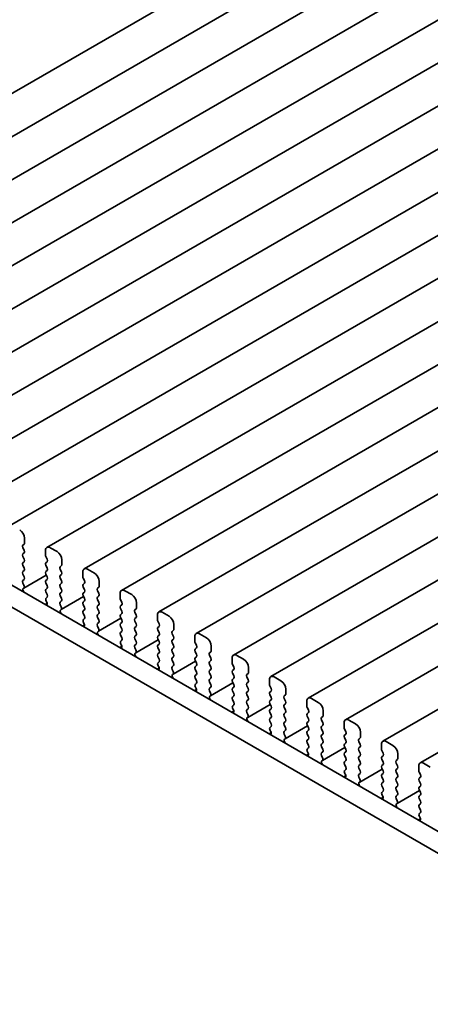
# Model space of a CAD drawing. Units: millimetres. Extents: x 0 to 4341, y 0 to 843.
# Drawn here: x 99 to 129, y 248 to 321 of the extents above; entities that cross this region are included whole.
import ezdxf

# ---------------------------------------------------------------- set-up
doc = ezdxf.new("R2010")
doc.units = ezdxf.units.MM
doc.header["$LTSCALE"] = 1.5
doc.layers.add('Visible (ISO)', color=7, linetype='Continuous', lineweight=35)

msp = doc.modelspace()

# ---------------------------------------------------------------- linework, layer by layer
at = {"layer": 'Visible (ISO)'}
for p, q in [((70.8096, 299.1128), (164.8548, 353.4098)), ((73.5673, 297.5206), (167.6126, 351.8177)), ((76.3251, 295.9285), (170.3703, 350.2255)), ((79.0828, 294.3363), (173.128, 348.6333)), ((81.8405, 292.7441), (175.8857, 347.0411)), ((84.5982, 291.152), (178.6434, 345.449)), ((87.3559, 289.5598), (181.4011, 343.8568)), ((90.1136, 287.9676), (184.1588, 342.2646)), ((92.8714, 286.3755), (186.9166, 340.6725)), ((95.6291, 284.7833), (189.6743, 339.0803)), ((98.3868, 283.1911), (192.432, 337.4881)), ((101.1445, 281.5989), (195.1897, 335.896)), ((103.9022, 280.0068), (197.9474, 334.3038)), ((106.6599, 278.4146), (200.7051, 332.7116)), ((109.4177, 276.8224), (203.4629, 331.1195)), ((112.1754, 275.2303), (206.2206, 329.5273)), ((114.9331, 273.6381), (208.9783, 327.9351)), ((117.6908, 272.0459), (211.736, 326.343)), ((120.4485, 270.4538), (214.4937, 324.7508)), ((123.2062, 268.8616), (217.2514, 323.1586)), ((125.964, 267.2694), (220.0092, 321.5665)), ((128.7217, 265.6773), (222.7669, 319.9743)), ((70.485, 295.0107), (151.2071, 248.4058)), ((150.6888, 247.072), (69.0708, 294.1942)), ((99.4853, 281.9253), (99.4853, 282.2682)), ((99.3722, 281.762), (99.457, 281.8436)), ((99.457, 281.3864), (99.3722, 281.566)), ((101.8895, 281.2884), (101.3945, 281.5742)), ((99.3722, 281.1088), (99.457, 281.1904)), ((99.457, 280.7332), (99.3722, 280.9128)), ((101.041, 281.3701), (101.041, 281.0271)), ((101.0692, 280.9128), (101.1541, 280.7332)), ((99.3722, 280.4556), (99.457, 280.5372)), ((99.457, 280.08), (99.3722, 280.2596)), ((101.1541, 280.5372), (101.0692, 280.4556)), ((101.0692, 280.2596), (101.1541, 280.08)), ((102.1299, 280.1698), (102.2148, 280.2515)), ((102.243, 280.3331), (102.243, 280.676)), ((99.3722, 279.8024), (99.457, 279.884)), ((99.457, 279.4268), (99.3722, 279.6064)), ((99.4338, 278.5892), (101.0963, 279.5491)), ((101.1541, 279.884), (101.0692, 279.8024)), ((101.0692, 279.6064), (101.1541, 279.4268)), ((102.2148, 279.7942), (102.1299, 279.9738)), ((102.1299, 279.5166), (102.2148, 279.5983)), ((103.7987, 279.7779), (103.7987, 279.435)), ((104.6472, 279.6962), (104.1522, 279.982)), ((99.3722, 279.1492), (99.457, 279.2308)), ((99.4469, 278.7951), (99.3722, 278.9532)), ((101.1541, 279.2308), (101.0692, 279.1492)), ((101.0692, 278.9532), (101.1541, 278.7736)), ((102.2148, 279.141), (102.1299, 279.3207)), ((102.1299, 278.8634), (102.2148, 278.9451)), ((102.2148, 278.4878), (102.1299, 278.6675)), ((103.827, 279.3207), (103.9118, 279.141)), ((103.9118, 278.9451), (103.827, 278.8634)), ((103.827, 278.6675), (103.9118, 278.4878)), ((104.8876, 278.5776), (104.9725, 278.6593)), ((105.0008, 278.7409), (105.0008, 279.0839)), ((99.4019, 278.571), (99.4335, 278.5891)), ((101.1541, 278.5776), (101.0692, 278.496)), ((101.0692, 278.3), (101.1541, 278.1204)), ((101.1541, 277.9244), (101.0794, 277.8526)), ((102.1299, 278.2102), (102.2148, 278.2919)), ((102.2148, 277.8346), (102.1299, 278.0143)), ((102.1915, 276.997), (103.854, 277.9569)), ((103.9118, 278.2919), (103.827, 278.2102)), ((103.827, 278.0143), (103.9118, 277.8346)), ((104.9725, 278.2021), (104.8876, 278.3817)), ((104.8876, 277.9244), (104.9725, 278.0061)), ((106.5564, 278.1857), (106.5564, 277.8428)), ((107.4049, 278.1041), (106.9099, 278.3898)), ((101.0236, 277.3793), (101.1646, 277.4607)), ((101.0928, 277.6311), (101.1244, 277.5765)), ((102.1299, 277.557), (102.2148, 277.6387)), ((102.2046, 277.2029), (102.1299, 277.3611)), ((103.9118, 277.6387), (103.827, 277.557)), ((103.827, 277.3611), (103.9118, 277.1814)), ((104.9725, 277.5489), (104.8876, 277.7285)), ((104.8876, 277.2712), (104.9725, 277.3529)), ((106.5847, 277.7285), (106.6695, 277.5489)), ((106.6695, 277.3529), (106.5847, 277.2712)), ((107.7585, 277.1488), (107.7585, 277.4917)), ((102.1596, 276.9788), (102.1912, 276.9969)), ((103.9118, 276.9855), (103.827, 276.9038)), ((103.827, 276.7079), (103.9118, 276.5282)), ((104.9725, 276.8957), (104.8876, 277.0753)), ((104.8876, 276.618), (104.9725, 276.6997)), ((106.5847, 277.0753), (106.6695, 276.8957)), ((106.6695, 276.6997), (106.5847, 276.618)), ((107.6453, 276.9855), (107.7302, 277.0671)), ((107.7302, 276.6099), (107.6453, 276.7895)), ((109.3141, 276.5936), (109.3141, 276.2506)), ((110.1626, 276.5119), (109.6677, 276.7977)), ((103.7813, 275.7871), (103.9224, 275.8685)), ((103.9118, 276.3323), (103.8371, 276.2604)), ((103.8505, 276.0389), (103.8821, 275.9843)), ((104.9725, 276.2425), (104.8876, 276.4221)), ((104.8876, 275.9648), (104.9725, 276.0465)), ((104.9623, 275.6107), (104.8876, 275.7689)), ((104.9492, 275.4049), (106.6118, 276.3648)), ((106.5847, 276.4221), (106.6695, 276.2425)), ((106.6695, 276.0465), (106.5847, 275.9648)), ((106.5847, 275.7689), (106.6695, 275.5893)), ((107.6453, 276.3323), (107.7302, 276.4139)), ((107.7302, 275.9567), (107.6453, 276.1363)), ((107.6453, 275.6791), (107.7302, 275.7607)), ((109.3424, 276.1363), (109.4272, 275.9567)), ((109.4272, 275.7607), (109.3424, 275.6791)), ((110.5162, 275.5566), (110.5162, 275.8995)), ((104.9173, 275.3867), (104.9489, 275.4047)), ((106.6695, 275.3933), (106.5847, 275.3117)), ((106.5847, 275.1157), (106.6695, 274.9361)), ((107.7302, 275.3035), (107.6453, 275.4831)), ((107.6453, 275.0259), (107.7302, 275.1075)), ((109.3424, 275.4831), (109.4272, 275.3035)), ((109.4272, 275.1075), (109.3424, 275.0259)), ((110.4031, 275.3933), (110.4879, 275.475)), ((110.4879, 275.0177), (110.4031, 275.1973)), ((112.0718, 275.0014), (112.0718, 274.6585)), ((112.9204, 274.9197), (112.4254, 275.2055)), ((106.539, 274.1949), (106.6801, 274.2764)), ((106.6695, 274.7401), (106.5948, 274.6682)), ((106.6082, 274.4467), (106.6398, 274.3922)), ((107.7302, 274.6503), (107.6453, 274.8299)), ((107.6453, 274.3727), (107.7302, 274.4543)), ((107.7069, 273.8127), (109.3695, 274.7726)), ((109.3424, 274.8299), (109.4272, 274.6503)), ((109.4272, 274.4543), (109.3424, 274.3727)), ((110.4031, 274.7401), (110.4879, 274.8218)), ((110.4879, 274.3645), (110.4031, 274.5441)), ((112.1001, 274.5441), (112.185, 274.3645)), ((113.2739, 273.9644), (113.2739, 274.3074)), ((107.72, 274.0186), (107.6453, 274.1767)), ((107.675, 273.7945), (107.7067, 273.8126)), ((109.3424, 274.1767), (109.4272, 273.9971)), ((109.4272, 273.8011), (109.3424, 273.7195)), ((109.3424, 273.5235), (109.4272, 273.3439)), ((110.4031, 274.0869), (110.4879, 274.1686)), ((110.4879, 273.7113), (110.4031, 273.8909)), ((110.4031, 273.4337), (110.4879, 273.5154)), ((112.185, 274.1686), (112.1001, 274.0869)), ((112.1001, 273.8909), (112.185, 273.7113)), ((112.185, 273.5154), (112.1001, 273.4337)), ((113.1608, 273.8011), (113.2456, 273.8828)), ((113.2456, 273.4255), (113.1608, 273.6052)), ((115.6781, 273.3276), (115.1831, 273.6133)), ((109.4272, 273.1479), (109.3525, 273.076)), ((109.3659, 272.8546), (109.3975, 272.8)), ((110.4879, 273.0581), (110.4031, 273.2378)), ((110.4031, 272.7805), (110.4879, 272.8622)), ((110.4646, 272.2205), (112.1272, 273.1804)), ((112.1001, 273.2378), (112.185, 273.0581)), ((112.185, 272.8622), (112.1001, 272.7805)), ((113.1608, 273.1479), (113.2456, 273.2296)), ((113.2456, 272.7723), (113.1608, 272.952)), ((114.8295, 273.4092), (114.8295, 273.0663)), ((114.8578, 272.952), (114.9427, 272.7723)), ((109.2967, 272.6027), (109.4378, 272.6842)), ((110.4778, 272.4264), (110.4031, 272.5846)), ((110.4328, 272.2023), (110.4644, 272.2204)), ((112.1001, 272.5846), (112.185, 272.4049)), ((112.185, 272.209), (112.1001, 272.1273)), ((113.1608, 272.4947), (113.2456, 272.5764)), ((113.2456, 272.1192), (113.1608, 272.2988)), ((114.9427, 272.5764), (114.8578, 272.4947)), ((114.8578, 272.2988), (114.9427, 272.1192)), ((115.9185, 272.209), (116.0033, 272.2906)), ((116.0316, 272.3723), (116.0316, 272.7152)), ((112.1001, 271.9314), (112.185, 271.7517)), ((112.185, 271.5558), (112.1103, 271.4839)), ((113.1608, 271.8415), (113.2456, 271.9232)), ((113.2456, 271.466), (113.1608, 271.6456)), ((113.2223, 270.6284), (114.8849, 271.5882)), ((114.9427, 271.9232), (114.8578, 271.8415)), ((114.8578, 271.6456), (114.9427, 271.466)), ((116.0033, 271.8334), (115.9185, 272.013)), ((115.9185, 271.5558), (116.0033, 271.6374)), ((116.0033, 271.1802), (115.9185, 271.3598)), ((117.5873, 271.817), (117.5873, 271.4741)), ((117.6155, 271.3598), (117.7004, 271.1802)), ((118.4358, 271.7354), (117.9408, 272.0212)), ((112.0545, 271.0106), (112.1955, 271.092)), ((112.1236, 271.2624), (112.1553, 271.2078)), ((113.1608, 271.1883), (113.2456, 271.27)), ((113.2355, 270.8342), (113.1608, 270.9924)), ((113.1905, 270.6101), (113.2221, 270.6282)), ((114.9427, 271.27), (114.8578, 271.1883)), ((114.8578, 270.9924), (114.9427, 270.8128)), ((114.9427, 270.6168), (114.8578, 270.5351)), ((115.9185, 270.9026), (116.0033, 270.9842)), ((116.0033, 270.527), (115.9185, 270.7066)), ((117.7004, 270.9842), (117.6155, 270.9026)), ((117.6155, 270.7066), (117.7004, 270.527)), ((118.6762, 270.6168), (118.7611, 270.6984)), ((118.7893, 270.7801), (118.7893, 271.123)), ((114.8578, 270.3392), (114.9427, 270.1596)), ((114.9427, 269.9636), (114.868, 269.8917)), ((115.9185, 270.2494), (116.0033, 270.331)), ((116.0033, 269.8738), (115.9185, 270.0534)), ((115.9801, 269.0362), (117.6426, 269.9961)), ((117.7004, 270.331), (117.6155, 270.2494)), ((117.6155, 270.0534), (117.7004, 269.8738)), ((118.7611, 270.2412), (118.6762, 270.4208)), ((118.6762, 269.9636), (118.7611, 270.0452)), ((120.345, 270.2249), (120.345, 269.882)), ((121.1935, 270.1432), (120.6985, 270.429)), ((114.8122, 269.4184), (114.9532, 269.4998)), ((114.8814, 269.6702), (114.913, 269.6157)), ((115.9185, 269.5962), (116.0033, 269.6778)), ((115.9932, 269.2421), (115.9185, 269.4002)), ((117.7004, 269.6778), (117.6155, 269.5962)), ((117.6155, 269.4002), (117.7004, 269.2206)), ((118.7611, 269.588), (118.6762, 269.7676)), ((118.6762, 269.3104), (118.7611, 269.3921)), ((120.3733, 269.7676), (120.4581, 269.588)), ((120.4581, 269.3921), (120.3733, 269.3104)), ((121.5471, 269.1879), (121.5471, 269.5309)), ((115.9482, 269.018), (115.9798, 269.036)), ((117.7004, 269.0246), (117.6155, 268.943)), ((117.6155, 268.747), (117.7004, 268.5674)), ((118.7611, 268.9348), (118.6762, 269.1144)), ((118.6762, 268.6572), (118.7611, 268.7389)), ((118.7611, 268.2816), (118.6762, 268.4612)), ((120.3733, 269.1144), (120.4581, 268.9348)), ((120.4581, 268.7389), (120.3733, 268.6572)), ((120.3733, 268.4612), (120.4581, 268.2816)), ((121.4339, 269.0246), (121.5188, 269.1063)), ((121.5188, 268.649), (121.4339, 268.8287)), ((121.4339, 268.3714), (121.5188, 268.4531)), ((123.1027, 268.6327), (123.1027, 268.2898)), ((123.9512, 268.5511), (123.4562, 268.8368)), ((117.5699, 267.8262), (117.7109, 267.9077)), ((117.7004, 268.3714), (117.6257, 268.2995)), ((117.6391, 268.0781), (117.6707, 268.0235)), ((118.6762, 268.004), (118.7611, 268.0857)), ((118.7509, 267.6499), (118.6762, 267.808)), ((118.7378, 267.444), (120.4003, 268.4039)), ((120.4581, 268.0857), (120.3733, 268.004)), ((120.3733, 267.808), (120.4581, 267.6284)), ((121.5188, 267.9958), (121.4339, 268.1755)), ((121.4339, 267.7182), (121.5188, 267.7999)), ((123.131, 268.1755), (123.2158, 267.9958)), ((123.2158, 267.7999), (123.131, 267.7182)), ((124.3048, 267.5958), (124.3048, 267.9387)), ((118.7059, 267.4258), (118.7375, 267.4439)), ((120.4581, 267.4325), (120.3733, 267.3508)), ((120.3733, 267.1549), (120.4581, 266.9752)), ((121.5188, 267.3426), (121.4339, 267.5223)), ((121.4339, 267.065), (121.5188, 267.1467)), ((123.131, 267.5223), (123.2158, 267.3426)), ((123.2158, 267.1467), (123.131, 267.065)), ((124.1916, 267.4325), (124.2765, 267.5141)), ((124.2765, 267.0569), (124.1916, 267.2365)), ((125.8604, 267.0405), (125.8604, 266.6976)), ((126.7089, 266.9589), (126.214, 267.2447)), ((120.3276, 266.2341), (120.4687, 266.3155)), ((120.4581, 266.7793), (120.3834, 266.7074)), ((120.3968, 266.4859), (120.4284, 266.4313)), ((121.5188, 266.6894), (121.4339, 266.8691)), ((121.4339, 266.4118), (121.5188, 266.4935)), ((121.4955, 265.8519), (123.1581, 266.8117)), ((123.131, 266.8691), (123.2158, 266.6894)), ((123.2158, 266.4935), (123.131, 266.4118)), ((124.1916, 266.7793), (124.2765, 266.8609)), ((124.2765, 266.4037), (124.1916, 266.5833)), ((125.8887, 266.5833), (125.9735, 266.4037)), ((127.0625, 266.0036), (127.0625, 266.3465)), ((121.5086, 266.0577), (121.4339, 266.2159)), ((121.4636, 265.8336), (121.4952, 265.8517)), ((123.131, 266.2159), (123.2158, 266.0363)), ((123.2158, 265.8403), (123.131, 265.7586)), ((123.131, 265.5627), (123.2158, 265.3831)), ((124.1916, 266.1261), (124.2765, 266.2077)), ((124.2765, 265.7505), (124.1916, 265.9301)), ((124.1916, 265.4729), (124.2765, 265.5545)), ((125.9735, 266.2077), (125.8887, 266.1261)), ((125.8887, 265.9301), (125.9735, 265.7505)), ((125.9735, 265.5545), (125.8887, 265.4729)), ((126.9494, 265.8403), (127.0342, 265.9219)), ((127.0342, 265.4647), (126.9494, 265.6443)), ((129.4667, 265.3667), (128.9717, 265.6525)), ((123.2158, 265.1871), (123.1411, 265.1152)), ((123.1545, 264.8937), (123.1861, 264.8391)), ((124.2765, 265.0973), (124.1916, 265.2769)), ((124.1916, 264.8197), (124.2765, 264.9013)), ((124.2532, 264.2597), (125.9158, 265.2196)), ((125.8887, 265.2769), (125.9735, 265.0973)), ((125.9735, 264.9013), (125.8887, 264.8197)), ((126.9494, 265.1871), (127.0342, 265.2687)), ((127.0342, 264.8115), (126.9494, 264.9911)), ((128.6181, 265.4484), (128.6181, 265.1054)), ((128.6464, 264.9911), (128.7313, 264.8115)), ((123.0853, 264.6419), (123.2264, 264.7233)), ((124.2663, 264.4656), (124.1916, 264.6237)), ((124.2213, 264.2415), (124.253, 264.2595)), ((125.8887, 264.6237), (125.9735, 264.4441)), ((125.9735, 264.2481), (125.8887, 264.1665)), ((126.9494, 264.5339), (127.0342, 264.6155)), ((127.0342, 264.1583), (126.9494, 264.3379)), ((128.7313, 264.6155), (128.6464, 264.5339)), ((128.6464, 264.3379), (128.7313, 264.1583)), ((125.8887, 263.9705), (125.9735, 263.7909)), ((125.9735, 263.5949), (125.8988, 263.523)), ((126.9494, 263.8807), (127.0342, 263.9623)), ((127.0342, 263.5051), (126.9494, 263.6847)), ((127.0109, 262.6675), (128.6735, 263.6274)), ((128.7313, 263.9623), (128.6464, 263.8807)), ((128.6464, 263.6847), (128.7313, 263.5051)), ((125.843, 263.0497), (125.9841, 263.1312)), ((125.9122, 263.3016), (125.9438, 263.247)), ((126.9494, 263.2275), (127.0342, 263.3092)), ((127.0241, 262.8734), (126.9494, 263.0315)), ((126.979, 262.6493), (127.0107, 262.6674)), ((128.7313, 263.3092), (128.6464, 263.2275)), ((128.6464, 263.0315), (128.7313, 262.8519)), ((128.7313, 262.656), (128.6464, 262.5743)), ((128.6464, 262.3783), (128.7313, 262.1987)), ((128.7313, 262.0028), (128.6566, 261.9309)), ((128.6008, 261.4576), (128.7418, 261.539)), ((128.6699, 261.7094), (128.7016, 261.6548))]:
    msp.add_line(p, q, dxfattribs=at)
for centre, major_axis, start_param, end_param in [((99.1318, 282.4723), (-0.25, 0.433), 3.9269908, 5.4977871), ((99.4853, 281.5987), (-0.1, 0.1732), 0.1418971, 1.4288993), ((99.3439, 282.0069), (0.1, -0.1732), 0.1418971, 0.7853982), ((101.3945, 281.1659), (-0.25, 0.433), 5.4977871, 7.0685835), ((99.4853, 280.9455), (-0.1, 0.1732), 0.1418971, 1.4288993), ((99.3439, 281.3537), (0.1, -0.1732), 0.1418971, 1.4288993), ((101.1824, 280.9455), (0.1, -0.1732), 3.9269908, 4.5704919), ((101.8895, 280.8802), (-0.25, 0.433), 3.9269908, 5.4977871), ((99.4853, 280.2923), (-0.1, 0.1732), 0.1418971, 1.4288993), ((99.3439, 280.7005), (0.1, -0.1732), 0.1418971, 1.4288993), ((99.3439, 280.0473), (0.1, -0.1732), 0.1418971, 1.4288993), ((101.1824, 280.2923), (-0.1, 0.1732), 0.1418971, 1.4288993), ((101.041, 280.7005), (0.1, -0.1732), 0.1418971, 1.4288993), ((101.041, 280.0473), (0.1, -0.1732), 0.1418971, 1.4288993), ((102.243, 280.0065), (-0.1, 0.1732), 0.1418971, 1.4288993), ((102.1016, 280.4148), (0.1, -0.1732), 0.1418971, 0.7853982), ((104.1522, 279.5738), (-0.25, 0.433), 5.4977871, 7.0685835), ((99.4853, 279.6391), (-0.1, 0.1732), 0.1418971, 1.4288993), ((99.3439, 279.3941), (0.1, -0.1732), 0.1418971, 1.4288993), ((101.1824, 279.6391), (-0.1, 0.1732), 0.1418971, 1.4288993), ((101.041, 279.3941), (0.1, -0.1732), 0.1418971, 1.4288993), ((102.243, 279.3533), (-0.1, 0.1732), 0.1418971, 1.4288993), ((102.1016, 279.7616), (0.1, -0.1732), 0.1418971, 1.4288993), ((103.9401, 279.3533), (0.1, -0.1732), 3.9269908, 4.5704919), ((104.6472, 279.288), (-0.25, 0.433), 3.9269908, 5.4977871), ((99.4853, 278.9859), (-0.1, 0.1732), 0.1418971, 1.4288993), ((99.3338, 278.7624), (0.1, -0.1732), 6.2806299, 7.7120846), ((101.1824, 278.9859), (-0.1, 0.1732), 0.1418971, 1.4288993), ((101.041, 278.7409), (0.1, -0.1732), 0.1418971, 1.4288993), ((102.243, 278.7001), (-0.1, 0.1732), 0.1418971, 1.4288993), ((102.1016, 279.1084), (0.1, -0.1732), 0.1418971, 1.4288993), ((103.9401, 278.7001), (-0.1, 0.1732), 0.1418971, 1.4288993), ((103.7987, 279.1084), (0.1, -0.1732), 0.1418971, 1.4288993), ((104.8593, 278.8226), (0.1, -0.1732), 0.1418971, 0.7853982), ((99.5016, 278.3976), (-0.1, 0.1732), 6.2806299, 8.0948303), ((101.1824, 278.3327), (-0.1, 0.1732), 0.1418971, 1.4288993), ((101.041, 278.0877), (0.1, -0.1732), 0.1418971, 1.4288993), ((102.243, 278.0469), (-0.1, 0.1732), 0.1418971, 1.4288993), ((102.1016, 278.4552), (0.1, -0.1732), 0.1418971, 1.4288993), ((103.9401, 278.0469), (-0.1, 0.1732), 0.1418971, 1.4288993), ((103.7987, 278.4552), (0.1, -0.1732), 0.1418971, 1.4288993), ((105.0008, 278.4143), (-0.1, 0.1732), 0.1418971, 1.4288993), ((105.0008, 277.7611), (-0.1, 0.1732), 0.1418971, 1.4288993), ((104.8593, 278.1694), (0.1, -0.1732), 0.1418971, 1.4288993), ((106.9099, 277.9816), (-0.25, 0.433), 5.4977871, 7.0685835), ((107.4049, 277.6958), (-0.25, 0.433), 3.9269908, 5.4977871), ((101.1925, 277.6893), (-0.1, 0.1732), 0.1418971, 1.5733518), ((101.0247, 277.5183), (0.1, -0.1732), 6.0423366, 7.8565371), ((102.243, 277.3937), (-0.1, 0.1732), 0.1418971, 1.4288993), ((102.0915, 277.1702), (0.1, -0.1732), 6.2806299, 7.7120846), ((102.1016, 277.802), (0.1, -0.1732), 0.1418971, 1.4288993), ((103.9401, 277.3937), (-0.1, 0.1732), 0.1418971, 1.4288993), ((103.7987, 277.802), (0.1, -0.1732), 0.1418971, 1.4288993), ((103.7987, 277.1488), (0.1, -0.1732), 0.1418971, 1.4288993), ((105.0008, 277.1079), (-0.1, 0.1732), 0.1418971, 1.4288993), ((104.8593, 277.5162), (0.1, -0.1732), 0.1418971, 1.4288993), ((106.6978, 277.1079), (-0.1, 0.1732), 0.1418971, 1.4288993), ((106.6978, 277.7611), (0.1, -0.1732), 3.9269908, 4.5704919), ((106.5564, 277.5162), (0.1, -0.1732), 0.1418971, 1.4288993), ((102.2593, 276.8055), (-0.1, 0.1732), 6.2806299, 8.0948303), ((103.9401, 276.7405), (-0.1, 0.1732), 0.1418971, 1.4288993), ((103.7987, 276.4956), (0.1, -0.1732), 0.1418971, 1.4288993), ((105.0008, 276.4547), (-0.1, 0.1732), 0.1418971, 1.4288993), ((104.8593, 276.863), (0.1, -0.1732), 0.1418971, 1.4288993), ((106.6978, 276.4547), (-0.1, 0.1732), 0.1418971, 1.4288993), ((106.5564, 276.863), (0.1, -0.1732), 0.1418971, 1.4288993), ((107.7585, 276.8222), (-0.1, 0.1732), 0.1418971, 1.4288993), ((107.6171, 277.2304), (0.1, -0.1732), 0.1418971, 0.7853982), ((107.6171, 276.5772), (0.1, -0.1732), 0.1418971, 1.4288993), ((109.6677, 276.3894), (-0.25, 0.433), 5.4977871, 7.0685835), ((110.1626, 276.1037), (-0.25, 0.433), 3.9269908, 5.4977871), ((103.9502, 276.0971), (-0.1, 0.1732), 0.1418971, 1.5733518), ((103.7824, 275.9261), (0.1, -0.1732), 6.0423366, 7.8565371), ((105.0008, 275.8016), (-0.1, 0.1732), 0.1418971, 1.4288993), ((104.8593, 276.2098), (0.1, -0.1732), 0.1418971, 1.4288993), ((106.6978, 275.8016), (-0.1, 0.1732), 0.1418971, 1.4288993), ((106.5564, 276.2098), (0.1, -0.1732), 0.1418971, 1.4288993), ((107.7585, 276.169), (-0.1, 0.1732), 0.1418971, 1.4288993), ((107.6171, 275.924), (0.1, -0.1732), 0.1418971, 1.4288993), ((109.4555, 276.169), (0.1, -0.1732), 3.9269908, 4.5704919), ((109.3141, 275.924), (0.1, -0.1732), 0.1418971, 1.4288993), ((105.0171, 275.2133), (-0.1, 0.1732), 6.2806299, 8.0948303), ((104.8492, 275.5781), (0.1, -0.1732), 6.2806299, 7.7120846), ((106.6978, 275.1484), (-0.1, 0.1732), 0.1418971, 1.4288993), ((106.5564, 275.5566), (0.1, -0.1732), 0.1418971, 1.4288993), ((107.7585, 275.5158), (-0.1, 0.1732), 0.1418971, 1.4288993), ((107.7585, 274.8626), (-0.1, 0.1732), 0.1418971, 1.4288993), ((107.6171, 275.2708), (0.1, -0.1732), 0.1418971, 1.4288993), ((109.4555, 275.5158), (-0.1, 0.1732), 0.1418971, 1.4288993), ((109.4555, 274.8626), (-0.1, 0.1732), 0.1418971, 1.4288993), ((109.3141, 275.2708), (0.1, -0.1732), 0.1418971, 1.4288993), ((110.5162, 275.23), (-0.1, 0.1732), 0.1418971, 1.4288993), ((110.3748, 275.6383), (0.1, -0.1732), 0.1418971, 0.7853982), ((110.3748, 274.9851), (0.1, -0.1732), 0.1418971, 1.4288993), ((112.4254, 274.7973), (-0.25, 0.433), 5.4977871, 7.0685835), ((106.708, 274.5049), (-0.1, 0.1732), 0.1418971, 1.5733518), ((106.5401, 274.334), (0.1, -0.1732), 6.0423366, 7.8565371), ((106.5564, 274.9034), (0.1, -0.1732), 0.1418971, 1.4288993), ((107.7585, 274.2094), (-0.1, 0.1732), 0.1418971, 1.4288993), ((107.6171, 274.6176), (0.1, -0.1732), 0.1418971, 1.4288993), ((109.4555, 274.2094), (-0.1, 0.1732), 0.1418971, 1.4288993), ((109.3141, 274.6176), (0.1, -0.1732), 0.1418971, 1.4288993), ((110.5162, 274.5768), (-0.1, 0.1732), 0.1418971, 1.4288993), ((110.3748, 274.3319), (0.1, -0.1732), 0.1418971, 1.4288993), ((112.2132, 274.5768), (0.1, -0.1732), 3.9269908, 4.5704919), ((112.0718, 274.3319), (0.1, -0.1732), 0.1418971, 1.4288993), ((112.9204, 274.5115), (-0.25, 0.433), 3.9269908, 5.4977871), ((107.7748, 273.6211), (-0.1, 0.1732), 6.2806299, 8.0948303), ((107.6069, 273.9859), (0.1, -0.1732), 6.2806299, 7.7120846), ((109.4555, 273.5562), (-0.1, 0.1732), 0.1418971, 1.4288993), ((109.3141, 273.9644), (0.1, -0.1732), 0.1418971, 1.4288993), ((110.5162, 273.9236), (-0.1, 0.1732), 0.1418971, 1.4288993), ((110.3748, 273.6787), (0.1, -0.1732), 0.1418971, 1.4288993), ((112.2132, 273.9236), (-0.1, 0.1732), 0.1418971, 1.4288993), ((112.0718, 273.6787), (0.1, -0.1732), 0.1418971, 1.4288993), ((113.2739, 273.6378), (-0.1, 0.1732), 0.1418971, 1.4288993), ((113.1325, 274.0461), (0.1, -0.1732), 0.1418971, 0.7853982), ((115.1831, 273.2051), (-0.25, 0.433), 5.4977871, 7.0685835), ((109.4657, 272.9127), (-0.1, 0.1732), 0.1418971, 1.5733518), ((109.2978, 272.7418), (0.1, -0.1732), 6.0423366, 7.8565371), ((109.3141, 273.3112), (0.1, -0.1732), 0.1418971, 1.4288993), ((110.5162, 273.2704), (-0.1, 0.1732), 0.1418971, 1.4288993), ((110.3748, 273.0255), (0.1, -0.1732), 0.1418971, 1.4288993), ((112.2132, 273.2704), (-0.1, 0.1732), 0.1418971, 1.4288993), ((112.0718, 273.0255), (0.1, -0.1732), 0.1418971, 1.4288993), ((113.2739, 272.9846), (-0.1, 0.1732), 0.1418971, 1.4288993), ((113.1325, 273.3929), (0.1, -0.1732), 0.1418971, 1.4288993), ((114.971, 272.9846), (0.1, -0.1732), 3.9269908, 4.5704919), ((115.6781, 272.9193), (-0.25, 0.433), 3.9269908, 5.4977871), ((110.5162, 272.6172), (-0.1, 0.1732), 0.1418971, 1.4288993), ((110.5325, 272.029), (-0.1, 0.1732), 6.2806299, 8.0948303), ((110.3646, 272.3937), (0.1, -0.1732), 6.2806299, 7.7120846), ((112.2132, 272.6172), (-0.1, 0.1732), 0.1418971, 1.4288993), ((112.2132, 271.964), (-0.1, 0.1732), 0.1418971, 1.4288993), ((112.0718, 272.3723), (0.1, -0.1732), 0.1418971, 1.4288993), ((113.2739, 272.3314), (-0.1, 0.1732), 0.1418971, 1.4288993), ((113.1325, 272.7397), (0.1, -0.1732), 0.1418971, 1.4288993), ((113.1325, 272.0865), (0.1, -0.1732), 0.1418971, 1.4288993), ((114.971, 272.3314), (-0.1, 0.1732), 0.1418971, 1.4288993), ((114.8295, 272.7397), (0.1, -0.1732), 0.1418971, 1.4288993), ((114.8295, 272.0865), (0.1, -0.1732), 0.1418971, 1.4288993), ((116.0316, 272.0457), (-0.1, 0.1732), 0.1418971, 1.4288993), ((115.8902, 272.4539), (0.1, -0.1732), 0.1418971, 0.7853982), ((117.9408, 271.6129), (-0.25, 0.433), 5.4977871, 7.0685835), ((112.2234, 271.3206), (-0.1, 0.1732), 0.1418971, 1.5733518), ((112.0718, 271.7191), (0.1, -0.1732), 0.1418971, 1.4288993), ((113.2739, 271.6782), (-0.1, 0.1732), 0.1418971, 1.4288993), ((113.1325, 271.4333), (0.1, -0.1732), 0.1418971, 1.4288993), ((114.971, 271.6782), (-0.1, 0.1732), 0.1418971, 1.4288993), ((114.8295, 271.4333), (0.1, -0.1732), 0.1418971, 1.4288993), ((116.0316, 271.3925), (-0.1, 0.1732), 0.1418971, 1.4288993), ((115.8902, 271.8007), (0.1, -0.1732), 0.1418971, 1.4288993), ((117.7287, 271.3925), (0.1, -0.1732), 3.9269908, 4.5704919), ((118.4358, 271.3271), (-0.25, 0.433), 3.9269908, 5.4977871), ((112.0555, 271.1496), (0.1, -0.1732), 6.0423366, 7.8565371), ((113.2739, 271.025), (-0.1, 0.1732), 0.1418971, 1.4288993), ((113.2902, 270.4368), (-0.1, 0.1732), 6.2806299, 8.0948303), ((113.1223, 270.8016), (0.1, -0.1732), 6.2806299, 7.7120846), ((114.971, 271.025), (-0.1, 0.1732), 0.1418971, 1.4288993), ((114.8295, 270.7801), (0.1, -0.1732), 0.1418971, 1.4288993), ((116.0316, 270.7393), (-0.1, 0.1732), 0.1418971, 1.4288993), ((115.8902, 271.1475), (0.1, -0.1732), 0.1418971, 1.4288993), ((117.7287, 270.7393), (-0.1, 0.1732), 0.1418971, 1.4288993), ((117.5873, 271.1475), (0.1, -0.1732), 0.1418971, 1.4288993), ((118.7893, 270.4535), (-0.1, 0.1732), 0.1418971, 1.4288993), ((118.6479, 270.8617), (0.1, -0.1732), 0.1418971, 0.7853982), ((114.971, 270.3718), (-0.1, 0.1732), 0.1418971, 1.4288993), ((114.9811, 269.7284), (-0.1, 0.1732), 0.1418971, 1.5733518), ((114.8295, 270.1269), (0.1, -0.1732), 0.1418971, 1.4288993), ((116.0316, 270.0861), (-0.1, 0.1732), 0.1418971, 1.4288993), ((115.8902, 270.4943), (0.1, -0.1732), 0.1418971, 1.4288993), ((117.7287, 270.0861), (-0.1, 0.1732), 0.1418971, 1.4288993), ((117.5873, 270.4943), (0.1, -0.1732), 0.1418971, 1.4288993), ((118.7893, 269.8003), (-0.1, 0.1732), 0.1418971, 1.4288993), ((118.6479, 270.2085), (0.1, -0.1732), 0.1418971, 1.4288993), ((120.6985, 270.0208), (-0.25, 0.433), 5.4977871, 7.0685835), ((120.4864, 269.8003), (0.1, -0.1732), 3.9269908, 4.5704919), ((121.1935, 269.735), (-0.25, 0.433), 3.9269908, 5.4977871), ((114.8132, 269.5575), (0.1, -0.1732), 6.0423366, 7.8565371), ((116.0316, 269.4329), (-0.1, 0.1732), 0.1418971, 1.4288993), ((115.8801, 269.2094), (0.1, -0.1732), 6.2806299, 7.7120846), ((115.8902, 269.8411), (0.1, -0.1732), 0.1418971, 1.4288993), ((117.7287, 269.4329), (-0.1, 0.1732), 0.1418971, 1.4288993), ((117.5873, 269.8411), (0.1, -0.1732), 0.1418971, 1.4288993), ((117.5873, 269.1879), (0.1, -0.1732), 0.1418971, 1.4288993), ((118.7893, 269.1471), (-0.1, 0.1732), 0.1418971, 1.4288993), ((118.6479, 269.5554), (0.1, -0.1732), 0.1418971, 1.4288993), ((120.4864, 269.1471), (-0.1, 0.1732), 0.1418971, 1.4288993), ((120.345, 269.5554), (0.1, -0.1732), 0.1418971, 1.4288993), ((121.4056, 269.2696), (0.1, -0.1732), 0.1418971, 0.7853982), ((116.0479, 268.8446), (-0.1, 0.1732), 6.2806299, 8.0948303), ((117.7287, 268.7797), (-0.1, 0.1732), 0.1418971, 1.4288993), ((117.5873, 268.5347), (0.1, -0.1732), 0.1418971, 1.4288993), ((118.7893, 268.4939), (-0.1, 0.1732), 0.1418971, 1.4288993), ((118.6479, 268.9022), (0.1, -0.1732), 0.1418971, 1.4288993), ((120.4864, 268.4939), (-0.1, 0.1732), 0.1418971, 1.4288993), ((120.345, 268.9022), (0.1, -0.1732), 0.1418971, 1.4288993), ((121.5471, 268.8613), (-0.1, 0.1732), 0.1418971, 1.4288993), ((121.4056, 268.6164), (0.1, -0.1732), 0.1418971, 1.4288993), ((123.4562, 268.4286), (-0.25, 0.433), 5.4977871, 7.0685835), ((123.9512, 268.1428), (-0.25, 0.433), 3.9269908, 5.4977871), ((117.7388, 268.1362), (-0.1, 0.1732), 0.1418971, 1.5733518), ((117.571, 267.9653), (0.1, -0.1732), 6.0423366, 7.8565371), ((118.7893, 267.8407), (-0.1, 0.1732), 0.1418971, 1.4288993), ((118.6479, 268.249), (0.1, -0.1732), 0.1418971, 1.4288993), ((120.4864, 267.8407), (-0.1, 0.1732), 0.1418971, 1.4288993), ((120.345, 268.249), (0.1, -0.1732), 0.1418971, 1.4288993), ((121.5471, 268.2081), (-0.1, 0.1732), 0.1418971, 1.4288993), ((121.5471, 267.5549), (-0.1, 0.1732), 0.1418971, 1.4288993), ((121.4056, 267.9632), (0.1, -0.1732), 0.1418971, 1.4288993), ((123.2441, 267.5549), (-0.1, 0.1732), 0.1418971, 1.4288993), ((123.2441, 268.2081), (0.1, -0.1732), 3.9269908, 4.5704919), ((123.1027, 267.9632), (0.1, -0.1732), 0.1418971, 1.4288993), ((118.8056, 267.2525), (-0.1, 0.1732), 6.2806299, 8.0948303), ((118.6378, 267.6172), (0.1, -0.1732), 6.2806299, 7.7120846), ((120.4864, 267.1875), (-0.1, 0.1732), 0.1418971, 1.4288993), ((120.345, 267.5958), (0.1, -0.1732), 0.1418971, 1.4288993), ((120.345, 266.9426), (0.1, -0.1732), 0.1418971, 1.4288993), ((121.5471, 266.9017), (-0.1, 0.1732), 0.1418971, 1.4288993), ((121.4056, 267.31), (0.1, -0.1732), 0.1418971, 1.4288993), ((123.2441, 266.9017), (-0.1, 0.1732), 0.1418971, 1.4288993), ((123.1027, 267.31), (0.1, -0.1732), 0.1418971, 1.4288993), ((124.3048, 267.2692), (-0.1, 0.1732), 0.1418971, 1.4288993), ((124.1634, 267.6774), (0.1, -0.1732), 0.1418971, 0.7853982), ((124.1634, 267.0242), (0.1, -0.1732), 0.1418971, 1.4288993), ((126.214, 266.8364), (-0.25, 0.433), 5.4977871, 7.0685835), ((120.4965, 266.5441), (-0.1, 0.1732), 0.1418971, 1.5733518), ((120.3287, 266.3731), (0.1, -0.1732), 6.0423366, 7.8565371), ((121.5471, 266.2485), (-0.1, 0.1732), 0.1418971, 1.4288993), ((121.4056, 266.6568), (0.1, -0.1732), 0.1418971, 1.4288993), ((123.2441, 266.2485), (-0.1, 0.1732), 0.1418971, 1.4288993), ((123.1027, 266.6568), (0.1, -0.1732), 0.1418971, 1.4288993), ((124.3048, 266.616), (-0.1, 0.1732), 0.1418971, 1.4288993), ((124.1634, 266.371), (0.1, -0.1732), 0.1418971, 1.4288993), ((126.0018, 266.616), (0.1, -0.1732), 3.9269908, 4.5704919), ((125.8604, 266.371), (0.1, -0.1732), 0.1418971, 1.4288993), ((126.7089, 266.5506), (-0.25, 0.433), 3.9269908, 5.4977871), ((121.5634, 265.6603), (-0.1, 0.1732), 6.2806299, 8.0948303), ((121.3955, 266.0251), (0.1, -0.1732), 6.2806299, 7.7120846), ((123.2441, 265.5953), (-0.1, 0.1732), 0.1418971, 1.4288993), ((123.1027, 266.0036), (0.1, -0.1732), 0.1418971, 1.4288993), ((124.3048, 265.9628), (-0.1, 0.1732), 0.1418971, 1.4288993), ((124.1634, 265.7178), (0.1, -0.1732), 0.1418971, 1.4288993), ((126.0018, 265.9628), (-0.1, 0.1732), 0.1418971, 1.4288993), ((125.8604, 265.7178), (0.1, -0.1732), 0.1418971, 1.4288993), ((127.0625, 265.677), (-0.1, 0.1732), 0.1418971, 1.4288993), ((126.9211, 266.0852), (0.1, -0.1732), 0.1418971, 0.7853982), ((128.9717, 265.2442), (-0.25, 0.433), 5.4977871, 7.0685835), ((123.2543, 264.9519), (-0.1, 0.1732), 0.1418971, 1.5733518), ((123.0864, 264.781), (0.1, -0.1732), 6.0423366, 7.8565371), ((123.1027, 265.3504), (0.1, -0.1732), 0.1418971, 1.4288993), ((124.3048, 265.3096), (-0.1, 0.1732), 0.1418971, 1.4288993), ((124.3048, 264.6564), (-0.1, 0.1732), 0.1418971, 1.4288993), ((124.1634, 265.0646), (0.1, -0.1732), 0.1418971, 1.4288993), ((126.0018, 265.3096), (-0.1, 0.1732), 0.1418971, 1.4288993), ((126.0018, 264.6564), (-0.1, 0.1732), 0.1418971, 1.4288993), ((125.8604, 265.0646), (0.1, -0.1732), 0.1418971, 1.4288993), ((127.0625, 265.0238), (-0.1, 0.1732), 0.1418971, 1.4288993), ((126.9211, 265.432), (0.1, -0.1732), 0.1418971, 1.4288993), ((126.9211, 264.7788), (0.1, -0.1732), 0.1418971, 1.4288993), ((128.7595, 265.0238), (0.1, -0.1732), 3.9269908, 4.5704919), ((128.6181, 264.7788), (0.1, -0.1732), 0.1418971, 1.4288993), ((124.3211, 264.0681), (-0.1, 0.1732), 6.2806299, 8.0948304), ((124.1532, 264.4329), (0.1, -0.1732), 6.2806299, 7.7120846), ((126.0018, 264.0032), (-0.1, 0.1732), 0.1418971, 1.4288993), ((125.8604, 264.4114), (0.1, -0.1732), 0.1418971, 1.4288993), ((127.0625, 264.3706), (-0.1, 0.1732), 0.1418971, 1.4288993), ((126.9211, 264.1256), (0.1, -0.1732), 0.1418971, 1.4288993), ((128.7595, 264.3706), (-0.1, 0.1732), 0.1418971, 1.4288993), ((128.6181, 264.1256), (0.1, -0.1732), 0.1418971, 1.4288993), ((126.012, 263.3597), (-0.1, 0.1732), 0.1418971, 1.5733518), ((125.8604, 263.7582), (0.1, -0.1732), 0.1418971, 1.4288993), ((127.0625, 263.7174), (-0.1, 0.1732), 0.1418971, 1.4288993), ((126.9211, 263.4725), (0.1, -0.1732), 0.1418971, 1.4288993), ((128.7595, 263.7174), (-0.1, 0.1732), 0.1418971, 1.4288993), ((128.6181, 263.4725), (0.1, -0.1732), 0.1418971, 1.4288993), ((125.8441, 263.1888), (0.1, -0.1732), 6.0423366, 7.8565371), ((127.0625, 263.0642), (-0.1, 0.1732), 0.1418971, 1.4288993), ((127.0788, 262.476), (-0.1, 0.1732), 6.2806299, 8.0948304), ((126.9109, 262.8407), (0.1, -0.1732), 6.2806299, 7.7120846), ((128.7595, 263.0642), (-0.1, 0.1732), 0.1418971, 1.4288993), ((128.6181, 262.8193), (0.1, -0.1732), 0.1418971, 1.4288993), ((128.7595, 262.411), (-0.1, 0.1732), 0.1418971, 1.4288993), ((128.7697, 261.7676), (-0.1, 0.1732), 0.1418971, 1.5733518), ((128.6181, 262.1661), (0.1, -0.1732), 0.1418971, 1.4288993), ((128.6018, 261.5966), (0.1, -0.1732), 6.0423366, 7.8565371)]:
    msp.add_ellipse(centre, major_axis=major_axis, ratio=0.5773503, start_param=start_param, end_param=end_param, dxfattribs=at)

doc.saveas('drawing.dxf')
